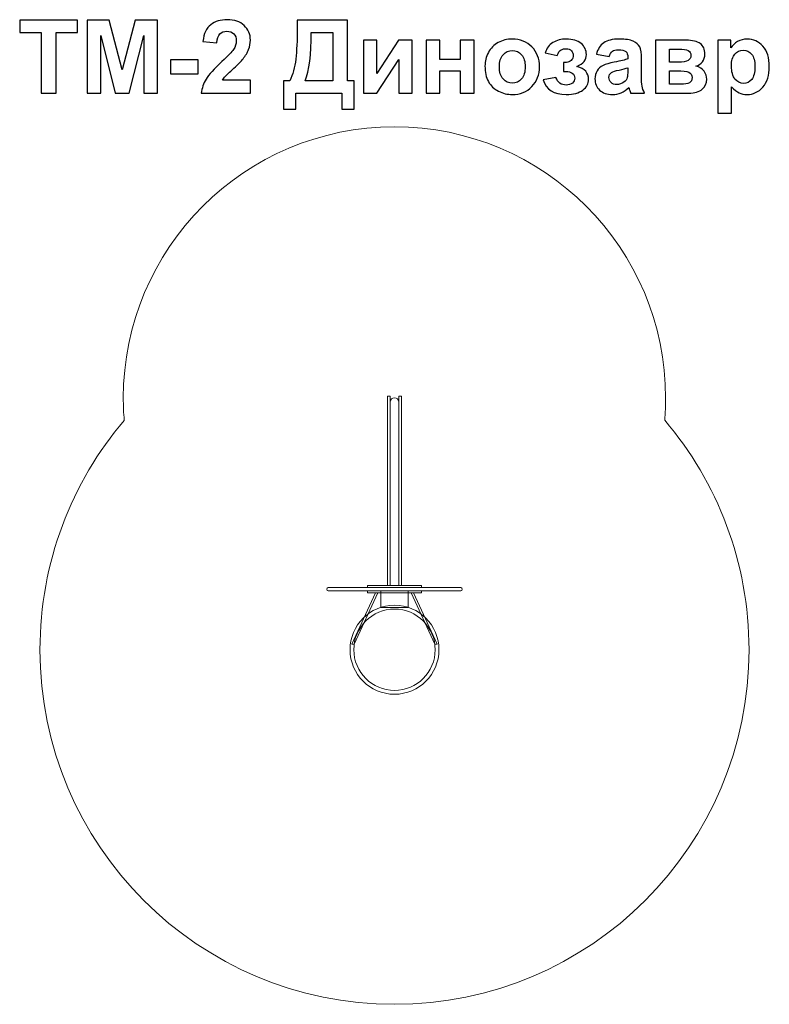
# Model space of a CAD drawing. Units: centimetres. Extents: x -7.18 to -3.04, y 4.08 to 9.52.
import ezdxf

# ---------------------------------------------------------------- set-up
doc = ezdxf.new("R2010")
doc.units = ezdxf.units.CM
doc.header["$MEASUREMENT"] = 0
doc.layers.add('layer 1', color=7, linetype='Continuous')

msp = doc.modelspace()

# ---------------------------------------------------------------- linework, layer by layer
at = {"layer": 'layer 1', "color": 7, "lineweight": 9}
for points in [[(-5.1501, 6.39537), (-5.1351, 6.39537), (-5.1351, 7.44277), (-5.1501, 7.44277), (-5.1501, 6.39537)], [(-5.08715, 6.39537), (-5.07215, 6.39537), (-5.07215, 7.44277), (-5.08715, 7.44277), (-5.08715, 6.39537)], [(-5.26112, 6.38337), (-4.96112, 6.38337), (-4.96112, 6.39537), (-5.26112, 6.39537), (-5.26112, 6.38337)], [(-5.26112, 6.35337), (-4.96112, 6.35337), (-4.96112, 6.36537), (-5.26112, 6.36537), (-5.26112, 6.35337)], [(-5.18616, 6.27385), (-5.03608, 6.27385), (-5.03608, 6.36535), (-5.18616, 6.36535), (-5.18616, 6.27385)]]:
    msp.add_lwpolyline(points, close=True, dxfattribs=at)
at = {"layer": 'layer 1', "color": 250}
for points, knots in [([(-7.0647, 9.1178), (-7.0647, 9.1178), (-7.0647, 9.45364), (-7.0647, 9.45364), (-7.0647, 9.45364), (-7.0647, 9.45364), (-7.18436, 9.45364), (-7.18436, 9.45364), (-7.18436, 9.45364), (-7.18436, 9.45364), (-7.18436, 9.52194), (-7.18436, 9.52194), (-7.18436, 9.52194), (-7.18436, 9.52194), (-6.86376, 9.52194), (-6.86376, 9.52194), (-6.86376, 9.52194), (-6.86376, 9.52194), (-6.86376, 9.45364), (-6.86376, 9.45364), (-6.86376, 9.45364), (-6.86376, 9.45364), (-6.98286, 9.45364), (-6.98286, 9.45364), (-6.98286, 9.45364), (-6.98286, 9.45364), (-6.98286, 9.1178), (-6.98286, 9.1178), (-6.98286, 9.1178), (-6.98286, 9.1178), (-7.0647, 9.1178), (-7.0647, 9.1178)], [0, 0, 0, 0, 0.1111111, 0.1111111, 0.1111111, 0.1111111, 0.2222222, 0.2222222, 0.2222222, 0.2222222, 0.3333333, 0.3333333, 0.3333333, 0.3333333, 0.4444444, 0.4444444, 0.4444444, 0.4444444, 0.5555556, 0.5555556, 0.5555556, 0.5555556, 0.6666667, 0.6666667, 0.6666667, 0.6666667, 0.7777778, 0.7777778, 0.7777778, 0.7777778, 1, 1, 1, 1]), ([(-6.81192, 9.1178), (-6.81192, 9.1178), (-6.81192, 9.52194), (-6.81192, 9.52194), (-6.81192, 9.52194), (-6.81192, 9.52194), (-6.68935, 9.52194), (-6.68935, 9.52194), (-6.68935, 9.52194), (-6.68935, 9.52194), (-6.61691, 9.2463), (-6.61691, 9.2463), (-6.61691, 9.2463), (-6.61691, 9.2463), (-6.54532, 9.52194), (-6.54532, 9.52194), (-6.54532, 9.52194), (-6.54532, 9.52194), (-6.42246, 9.52194), (-6.42246, 9.52194), (-6.42246, 9.52194), (-6.42246, 9.52194), (-6.42246, 9.1178), (-6.42246, 9.1178), (-6.42246, 9.1178), (-6.42246, 9.1178), (-6.4981, 9.1178), (-6.4981, 9.1178), (-6.4981, 9.1178), (-6.4981, 9.1178), (-6.49838, 9.43596), (-6.49838, 9.43596), (-6.49838, 9.43596), (-6.49838, 9.43596), (-6.57806, 9.1178), (-6.57806, 9.1178), (-6.57806, 9.1178), (-6.57806, 9.1178), (-6.6567, 9.1178), (-6.6567, 9.1178), (-6.6567, 9.1178), (-6.6567, 9.1178), (-6.73601, 9.43596), (-6.73601, 9.43596), (-6.73601, 9.43596), (-6.73601, 9.43596), (-6.73629, 9.1178), (-6.73629, 9.1178), (-6.73629, 9.1178), (-6.73629, 9.1178), (-6.81192, 9.1178), (-6.81192, 9.1178)], [0, 0, 0, 0, 0.0714286, 0.0714286, 0.0714286, 0.0714286, 0.1428571, 0.1428571, 0.1428571, 0.1428571, 0.2142857, 0.2142857, 0.2142857, 0.2142857, 0.2857143, 0.2857143, 0.2857143, 0.2857143, 0.3571429, 0.3571429, 0.3571429, 0.3571429, 0.4285714, 0.4285714, 0.4285714, 0.4285714, 0.5, 0.5, 0.5, 0.5, 0.5714286, 0.5714286, 0.5714286, 0.5714286, 0.6428571, 0.6428571, 0.6428571, 0.6428571, 0.7142857, 0.7142857, 0.7142857, 0.7142857, 0.7857143, 0.7857143, 0.7857143, 0.7857143, 0.8571429, 0.8571429, 0.8571429, 0.8571429, 1, 1, 1, 1]), ([(-5.90825, 9.18948), (-5.90825, 9.18948), (-5.90825, 9.1178), (-5.90825, 9.1178), (-5.90825, 9.1178), (-5.90825, 9.1178), (-6.17975, 9.1178), (-6.17975, 9.1178), (-6.17975, 9.1178), (-6.17683, 9.14508), (-6.16799, 9.17086), (-6.15331, 9.19522), (-6.15331, 9.19522), (-6.13864, 9.21959), (-6.10957, 9.25195), (-6.0663, 9.29231), (-6.0663, 9.29231), (-6.0314, 9.32486), (-6.01004, 9.34696), (-6.00214, 9.35853), (-6.00214, 9.35853), (-5.99151, 9.37453), (-5.98615, 9.39033), (-5.98615, 9.40604), (-5.98615, 9.40604), (-5.98615, 9.42335), (-5.99076, 9.43661), (-6.00007, 9.44593), (-6.00007, 9.44593), (-6.00929, 9.45524), (-6.02208, 9.45985), (-6.03836, 9.45985), (-6.03836, 9.45985), (-6.05454, 9.45985), (-6.06733, 9.45496), (-6.07693, 9.44518), (-6.07693, 9.44518), (-6.08643, 9.43549), (-6.09188, 9.41931), (-6.09339, 9.39663), (-6.09339, 9.39663), (-6.09339, 9.39663), (-6.17072, 9.40435), (-6.17072, 9.40435), (-6.17072, 9.40435), (-6.16611, 9.44706), (-6.15172, 9.47772), (-6.12744, 9.49635), (-6.12744, 9.49635), (-6.10317, 9.51488), (-6.07288, 9.5242), (-6.03648, 9.5242), (-6.03648, 9.5242), (-5.99659, 9.5242), (-5.96526, 9.51338), (-5.9424, 9.49184), (-5.9424, 9.49184), (-5.91964, 9.47029), (-5.90825, 9.44348), (-5.90825, 9.4114), (-5.90825, 9.4114), (-5.90825, 9.39315), (-5.91155, 9.37584), (-5.91804, 9.35929), (-5.91804, 9.35929), (-5.92453, 9.34282), (-5.93488, 9.32561), (-5.94908, 9.30755), (-5.94908, 9.30755), (-5.95839, 9.2955), (-5.97542, 9.27829), (-5.99988, 9.25581), (-5.99988, 9.25581), (-6.02443, 9.23332), (-6.03996, 9.21846), (-6.04645, 9.21103), (-6.04645, 9.21103), (-6.05303, 9.20369), (-6.0583, 9.19645), (-6.06235, 9.18948), (-6.06235, 9.18948), (-6.06235, 9.18948), (-5.90825, 9.18948), (-5.90825, 9.18948)], [0, 0, 0, 0, 0.0454545, 0.0454545, 0.0454545, 0.0454545, 0.0909091, 0.0909091, 0.0909091, 0.0909091, 0.1363636, 0.1363636, 0.1363636, 0.1363636, 0.1818182, 0.1818182, 0.1818182, 0.1818182, 0.2272727, 0.2272727, 0.2272727, 0.2272727, 0.2727273, 0.2727273, 0.2727273, 0.2727273, 0.3181818, 0.3181818, 0.3181818, 0.3181818, 0.3636364, 0.3636364, 0.3636364, 0.3636364, 0.4090909, 0.4090909, 0.4090909, 0.4090909, 0.4545455, 0.4545455, 0.4545455, 0.4545455, 0.5, 0.5, 0.5, 0.5, 0.5454545, 0.5454545, 0.5454545, 0.5454545, 0.5909091, 0.5909091, 0.5909091, 0.5909091, 0.6363636, 0.6363636, 0.6363636, 0.6363636, 0.6818182, 0.6818182, 0.6818182, 0.6818182, 0.7272727, 0.7272727, 0.7272727, 0.7272727, 0.7727273, 0.7727273, 0.7727273, 0.7727273, 0.8181818, 0.8181818, 0.8181818, 0.8181818, 0.8636364, 0.8636364, 0.8636364, 0.8636364, 0.9090909, 0.9090909, 0.9090909, 0.9090909, 1, 1, 1, 1]), ([(-5.64918, 9.52194), (-5.64918, 9.52194), (-5.37034, 9.52194), (-5.37034, 9.52194), (-5.37034, 9.52194), (-5.37034, 9.52194), (-5.37034, 9.1861), (-5.37034, 9.1861), (-5.37034, 9.1861), (-5.37034, 9.1861), (-5.33479, 9.1861), (-5.33479, 9.1861), (-5.33479, 9.1861), (-5.33479, 9.1861), (-5.33479, 9.02975), (-5.33479, 9.02975), (-5.33479, 9.02975), (-5.33479, 9.02975), (-5.40308, 9.02975), (-5.40308, 9.02975), (-5.40308, 9.02975), (-5.40308, 9.02975), (-5.40308, 9.1178), (-5.40308, 9.1178), (-5.40308, 9.1178), (-5.40308, 9.1178), (-5.65652, 9.1178), (-5.65652, 9.1178), (-5.65652, 9.1178), (-5.65652, 9.1178), (-5.65652, 9.02975), (-5.65652, 9.02975), (-5.65652, 9.02975), (-5.65652, 9.02975), (-5.72481, 9.02975), (-5.72481, 9.02975), (-5.72481, 9.02975), (-5.72481, 9.02975), (-5.72481, 9.1861), (-5.72481, 9.1861), (-5.72481, 9.1861), (-5.72481, 9.1861), (-5.69038, 9.1861), (-5.69038, 9.1861), (-5.69038, 9.1861), (-5.67364, 9.22062), (-5.66254, 9.2607), (-5.65717, 9.30623), (-5.65717, 9.30623), (-5.65181, 9.35185), (-5.64918, 9.40952), (-5.64918, 9.47923), (-5.64918, 9.47923), (-5.64918, 9.47923), (-5.64918, 9.52194), (-5.64918, 9.52194)], [0, 0, 0, 0, 0.0666667, 0.0666667, 0.0666667, 0.0666667, 0.1333333, 0.1333333, 0.1333333, 0.1333333, 0.2, 0.2, 0.2, 0.2, 0.2666667, 0.2666667, 0.2666667, 0.2666667, 0.3333333, 0.3333333, 0.3333333, 0.3333333, 0.4, 0.4, 0.4, 0.4, 0.4666667, 0.4666667, 0.4666667, 0.4666667, 0.5333333, 0.5333333, 0.5333333, 0.5333333, 0.6, 0.6, 0.6, 0.6, 0.6666667, 0.6666667, 0.6666667, 0.6666667, 0.7333333, 0.7333333, 0.7333333, 0.7333333, 0.8, 0.8, 0.8, 0.8, 0.8666667, 0.8666667, 0.8666667, 0.8666667, 1, 1, 1, 1]), ([(-5.57129, 9.45364), (-5.57129, 9.33135), (-5.58257, 9.24216), (-5.60515, 9.1861), (-5.60515, 9.1861), (-5.60515, 9.1861), (-5.45219, 9.1861), (-5.45219, 9.1861), (-5.45219, 9.1861), (-5.45219, 9.1861), (-5.45219, 9.45364), (-5.45219, 9.45364), (-5.45219, 9.45364), (-5.45219, 9.45364), (-5.57129, 9.45364), (-5.57129, 9.45364)], [0, 0, 0, 0, 0.2, 0.2, 0.2, 0.2, 0.4, 0.4, 0.4, 0.4, 0.6, 0.6, 0.6, 0.6, 1, 1, 1, 1]), ([(-5.28267, 9.41074), (-5.28267, 9.41074), (-5.20816, 9.41074), (-5.20816, 9.41074), (-5.20816, 9.41074), (-5.20816, 9.41074), (-5.20816, 9.22664), (-5.20816, 9.22664), (-5.20816, 9.22664), (-5.20816, 9.22664), (-5.08907, 9.41074), (-5.08907, 9.41074), (-5.08907, 9.41074), (-5.08907, 9.41074), (-5.01287, 9.41074), (-5.01287, 9.41074), (-5.01287, 9.41074), (-5.01287, 9.41074), (-5.01287, 9.1178), (-5.01287, 9.1178), (-5.01287, 9.1178), (-5.01287, 9.1178), (-5.08737, 9.1178), (-5.08737, 9.1178), (-5.08737, 9.1178), (-5.08737, 9.1178), (-5.08737, 9.30454), (-5.08737, 9.30454), (-5.08737, 9.30454), (-5.08737, 9.30454), (-5.20816, 9.1178), (-5.20816, 9.1178), (-5.20816, 9.1178), (-5.20816, 9.1178), (-5.28267, 9.1178), (-5.28267, 9.1178), (-5.28267, 9.1178), (-5.28267, 9.1178), (-5.28267, 9.41074), (-5.28267, 9.41074)], [0, 0, 0, 0, 0.0909091, 0.0909091, 0.0909091, 0.0909091, 0.1818182, 0.1818182, 0.1818182, 0.1818182, 0.2727273, 0.2727273, 0.2727273, 0.2727273, 0.3636364, 0.3636364, 0.3636364, 0.3636364, 0.4545455, 0.4545455, 0.4545455, 0.4545455, 0.5454545, 0.5454545, 0.5454545, 0.5454545, 0.6363636, 0.6363636, 0.6363636, 0.6363636, 0.7272727, 0.7272727, 0.7272727, 0.7272727, 0.8181818, 0.8181818, 0.8181818, 0.8181818, 1, 1, 1, 1]), ([(-4.93686, 9.41074), (-4.93686, 9.41074), (-4.85953, 9.41074), (-4.85953, 9.41074), (-4.85953, 9.41074), (-4.85953, 9.41074), (-4.85953, 9.3035), (-4.85953, 9.3035), (-4.85953, 9.3035), (-4.85953, 9.3035), (-4.74777, 9.3035), (-4.74777, 9.3035), (-4.74777, 9.3035), (-4.74777, 9.3035), (-4.74777, 9.41074), (-4.74777, 9.41074), (-4.74777, 9.41074), (-4.74777, 9.41074), (-4.67044, 9.41074), (-4.67044, 9.41074), (-4.67044, 9.41074), (-4.67044, 9.41074), (-4.67044, 9.1178), (-4.67044, 9.1178), (-4.67044, 9.1178), (-4.67044, 9.1178), (-4.74777, 9.1178), (-4.74777, 9.1178), (-4.74777, 9.1178), (-4.74777, 9.1178), (-4.74777, 9.24085), (-4.74777, 9.24085), (-4.74777, 9.24085), (-4.74777, 9.24085), (-4.85953, 9.24085), (-4.85953, 9.24085), (-4.85953, 9.24085), (-4.85953, 9.24085), (-4.85953, 9.1178), (-4.85953, 9.1178), (-4.85953, 9.1178), (-4.85953, 9.1178), (-4.93686, 9.1178), (-4.93686, 9.1178), (-4.93686, 9.1178), (-4.93686, 9.1178), (-4.93686, 9.41074), (-4.93686, 9.41074)], [0, 0, 0, 0, 0.0769231, 0.0769231, 0.0769231, 0.0769231, 0.1538462, 0.1538462, 0.1538462, 0.1538462, 0.2307692, 0.2307692, 0.2307692, 0.2307692, 0.3076923, 0.3076923, 0.3076923, 0.3076923, 0.3846154, 0.3846154, 0.3846154, 0.3846154, 0.4615385, 0.4615385, 0.4615385, 0.4615385, 0.5384615, 0.5384615, 0.5384615, 0.5384615, 0.6153846, 0.6153846, 0.6153846, 0.6153846, 0.6923077, 0.6923077, 0.6923077, 0.6923077, 0.7692308, 0.7692308, 0.7692308, 0.7692308, 0.8461538, 0.8461538, 0.8461538, 0.8461538, 1, 1, 1, 1]), ([(-4.61061, 9.26785), (-4.61061, 9.29362), (-4.60431, 9.31855), (-4.59161, 9.34264), (-4.59161, 9.34264), (-4.57891, 9.36681), (-4.56094, 9.38516), (-4.53771, 9.39786), (-4.53771, 9.39786), (-4.51447, 9.41056), (-4.4886, 9.41695), (-4.45991, 9.41695), (-4.45991, 9.41695), (-4.4156, 9.41695), (-4.37938, 9.40256), (-4.35106, 9.37377), (-4.35106, 9.37377), (-4.32275, 9.34489), (-4.30864, 9.30858), (-4.30864, 9.26455), (-4.30864, 9.26455), (-4.30864, 9.22015), (-4.32294, 9.18337), (-4.35144, 9.15421), (-4.35144, 9.15421), (-4.38004, 9.12504), (-4.41597, 9.11046), (-4.45934, 9.11046), (-4.45934, 9.11046), (-4.48615, 9.11046), (-4.51174, 9.11658), (-4.53611, 9.12871), (-4.53611, 9.12871), (-4.56038, 9.14085), (-4.57891, 9.15863), (-4.59161, 9.18215), (-4.59161, 9.18215), (-4.60431, 9.20557), (-4.61061, 9.23417), (-4.61061, 9.26785)], [0, 0, 0, 0, 0.0909091, 0.0909091, 0.0909091, 0.0909091, 0.1818182, 0.1818182, 0.1818182, 0.1818182, 0.2727273, 0.2727273, 0.2727273, 0.2727273, 0.3636364, 0.3636364, 0.3636364, 0.3636364, 0.4545455, 0.4545455, 0.4545455, 0.4545455, 0.5454545, 0.5454545, 0.5454545, 0.5454545, 0.6363636, 0.6363636, 0.6363636, 0.6363636, 0.7272727, 0.7272727, 0.7272727, 0.7272727, 0.8181818, 0.8181818, 0.8181818, 0.8181818, 1, 1, 1, 1]), ([(-4.17674, 9.23746), (-4.17674, 9.23746), (-4.17674, 9.2877), (-4.17674, 9.2877), (-4.17674, 9.2877), (-4.16329, 9.2877), (-4.15351, 9.28854), (-4.14739, 9.29033), (-4.14739, 9.29033), (-4.14137, 9.29212), (-4.13563, 9.29635), (-4.13018, 9.30312), (-4.13018, 9.30312), (-4.12472, 9.3099), (-4.12199, 9.31761), (-4.12199, 9.32636), (-4.12199, 9.32636), (-4.12199, 9.33558), (-4.12538, 9.34423), (-4.13206, 9.35204), (-4.13206, 9.35204), (-4.13874, 9.35994), (-4.1488, 9.3639), (-4.16216, 9.3639), (-4.16216, 9.3639), (-4.17242, 9.3639), (-4.18163, 9.36173), (-4.18973, 9.35731), (-4.18973, 9.35731), (-4.19782, 9.35298), (-4.20515, 9.34254), (-4.21174, 9.32608), (-4.21174, 9.32608), (-4.21174, 9.32608), (-4.27721, 9.34019), (-4.27721, 9.34019), (-4.27721, 9.34019), (-4.27063, 9.36578), (-4.25642, 9.38497), (-4.23479, 9.39776), (-4.23479, 9.39776), (-4.21315, 9.41056), (-4.18841, 9.41695), (-4.16075, 9.41695), (-4.16075, 9.41695), (-4.12547, 9.41695), (-4.09819, 9.40886), (-4.07881, 9.39259), (-4.07881, 9.39259), (-4.05943, 9.37641), (-4.04974, 9.35609), (-4.04974, 9.33153), (-4.04974, 9.33153), (-4.04974, 9.3162), (-4.05388, 9.30359), (-4.06226, 9.29353), (-4.06226, 9.29353), (-4.07063, 9.28346), (-4.0838, 9.27415), (-4.10186, 9.2655), (-4.10186, 9.2655), (-4.08022, 9.25957), (-4.06404, 9.25063), (-4.05341, 9.23868), (-4.05341, 9.23868), (-4.04269, 9.22674), (-4.03733, 9.21187), (-4.03733, 9.194), (-4.03733, 9.194), (-4.03733, 9.17123), (-4.04796, 9.15157), (-4.06922, 9.13511), (-4.06922, 9.13511), (-4.09048, 9.11865), (-4.12115, 9.11046), (-4.16113, 9.11046), (-4.16113, 9.11046), (-4.23084, 9.11046), (-4.27345, 9.13774), (-4.28907, 9.19231), (-4.28907, 9.19231), (-4.28907, 9.19231), (-4.21851, 9.20529), (-4.21851, 9.20529), (-4.21851, 9.20529), (-4.20713, 9.17669), (-4.18831, 9.16239), (-4.16207, 9.16239), (-4.16207, 9.16239), (-4.14749, 9.16239), (-4.13592, 9.16625), (-4.12717, 9.17387), (-4.12717, 9.17387), (-4.11842, 9.18149), (-4.11409, 9.19042), (-4.11409, 9.20077), (-4.11409, 9.20077), (-4.11409, 9.21216), (-4.11861, 9.22109), (-4.12773, 9.22768), (-4.12773, 9.22768), (-4.13686, 9.23417), (-4.1488, 9.23746), (-4.16348, 9.23746), (-4.16348, 9.23746), (-4.16348, 9.23746), (-4.17674, 9.23746), (-4.17674, 9.23746)], [0, 0, 0, 0, 0.0357143, 0.0357143, 0.0357143, 0.0357143, 0.0714286, 0.0714286, 0.0714286, 0.0714286, 0.1071429, 0.1071429, 0.1071429, 0.1071429, 0.1428571, 0.1428571, 0.1428571, 0.1428571, 0.1785714, 0.1785714, 0.1785714, 0.1785714, 0.2142857, 0.2142857, 0.2142857, 0.2142857, 0.25, 0.25, 0.25, 0.25, 0.2857143, 0.2857143, 0.2857143, 0.2857143, 0.3214286, 0.3214286, 0.3214286, 0.3214286, 0.3571429, 0.3571429, 0.3571429, 0.3571429, 0.3928571, 0.3928571, 0.3928571, 0.3928571, 0.4285714, 0.4285714, 0.4285714, 0.4285714, 0.4642857, 0.4642857, 0.4642857, 0.4642857, 0.5, 0.5, 0.5, 0.5, 0.5357143, 0.5357143, 0.5357143, 0.5357143, 0.5714286, 0.5714286, 0.5714286, 0.5714286, 0.6071429, 0.6071429, 0.6071429, 0.6071429, 0.6428571, 0.6428571, 0.6428571, 0.6428571, 0.6785714, 0.6785714, 0.6785714, 0.6785714, 0.7142857, 0.7142857, 0.7142857, 0.7142857, 0.75, 0.75, 0.75, 0.75, 0.7857143, 0.7857143, 0.7857143, 0.7857143, 0.8214286, 0.8214286, 0.8214286, 0.8214286, 0.8571429, 0.8571429, 0.8571429, 0.8571429, 0.8928571, 0.8928571, 0.8928571, 0.8928571, 0.9285714, 0.9285714, 0.9285714, 0.9285714, 1, 1, 1, 1]), ([(-3.92453, 9.32043), (-3.92453, 9.32043), (-3.99452, 9.33285), (-3.99452, 9.33285), (-3.99452, 9.33285), (-3.98662, 9.36145), (-3.97298, 9.38262), (-3.95369, 9.39635), (-3.95369, 9.39635), (-3.93441, 9.41009), (-3.90571, 9.41695), (-3.86771, 9.41695), (-3.86771, 9.41695), (-3.83318, 9.41695), (-3.80741, 9.41291), (-3.79047, 9.40472), (-3.79047, 9.40472), (-3.77363, 9.39654), (-3.76169, 9.38619), (-3.75482, 9.37359), (-3.75482, 9.37359), (-3.74795, 9.36098), (-3.74447, 9.33793), (-3.74447, 9.30425), (-3.74447, 9.30425), (-3.74447, 9.30425), (-3.7456, 9.21394), (-3.7456, 9.21394), (-3.7456, 9.21394), (-3.7456, 9.18826), (-3.74438, 9.16926), (-3.74193, 9.15703), (-3.74193, 9.15703), (-3.73949, 9.1448), (-3.73488, 9.13172), (-3.7281, 9.1178), (-3.7281, 9.1178), (-3.7281, 9.1178), (-3.80487, 9.1178), (-3.80487, 9.1178), (-3.80487, 9.1178), (-3.80684, 9.12288), (-3.80938, 9.13041), (-3.8123, 9.14038), (-3.8123, 9.14038), (-3.81352, 9.14499), (-3.81446, 9.148), (-3.81503, 9.14941), (-3.81503, 9.14941), (-3.8282, 9.13643), (-3.84231, 9.12674), (-3.85736, 9.12025), (-3.85736, 9.12025), (-3.87241, 9.11375), (-3.8884, 9.11046), (-3.90543, 9.11046), (-3.90543, 9.11046), (-3.93544, 9.11046), (-3.95915, 9.11865), (-3.97646, 9.13502), (-3.97646, 9.13502), (-3.99377, 9.15129), (-4.00242, 9.17199), (-4.00242, 9.19701), (-4.00242, 9.19701), (-4.00242, 9.21347), (-3.99847, 9.22824), (-3.99057, 9.24122), (-3.99057, 9.24122), (-3.98266, 9.25411), (-3.97166, 9.26408), (-3.95736, 9.27095), (-3.95736, 9.27095), (-3.94315, 9.27782), (-3.92265, 9.28384), (-3.89584, 9.28901), (-3.89584, 9.28901), (-3.85971, 9.29579), (-3.83459, 9.30218), (-3.82067, 9.30802), (-3.82067, 9.30802), (-3.82067, 9.30802), (-3.82067, 9.31582), (-3.82067, 9.31582), (-3.82067, 9.31582), (-3.82067, 9.33088), (-3.82434, 9.3416), (-3.83168, 9.34809), (-3.83168, 9.34809), (-3.83911, 9.35449), (-3.85303, 9.35769), (-3.87345, 9.35769), (-3.87345, 9.35769), (-3.88727, 9.35769), (-3.898, 9.35496), (-3.90571, 9.34941), (-3.90571, 9.34941), (-3.91352, 9.34395), (-3.91973, 9.33426), (-3.92453, 9.32043)], [0, 0, 0, 0, 0.0384615, 0.0384615, 0.0384615, 0.0384615, 0.0769231, 0.0769231, 0.0769231, 0.0769231, 0.1153846, 0.1153846, 0.1153846, 0.1153846, 0.1538462, 0.1538462, 0.1538462, 0.1538462, 0.1923077, 0.1923077, 0.1923077, 0.1923077, 0.2307692, 0.2307692, 0.2307692, 0.2307692, 0.2692308, 0.2692308, 0.2692308, 0.2692308, 0.3076923, 0.3076923, 0.3076923, 0.3076923, 0.3461538, 0.3461538, 0.3461538, 0.3461538, 0.3846154, 0.3846154, 0.3846154, 0.3846154, 0.4230769, 0.4230769, 0.4230769, 0.4230769, 0.4615385, 0.4615385, 0.4615385, 0.4615385, 0.5, 0.5, 0.5, 0.5, 0.5384615, 0.5384615, 0.5384615, 0.5384615, 0.5769231, 0.5769231, 0.5769231, 0.5769231, 0.6153846, 0.6153846, 0.6153846, 0.6153846, 0.6538462, 0.6538462, 0.6538462, 0.6538462, 0.6923077, 0.6923077, 0.6923077, 0.6923077, 0.7307692, 0.7307692, 0.7307692, 0.7307692, 0.7692308, 0.7692308, 0.7692308, 0.7692308, 0.8076923, 0.8076923, 0.8076923, 0.8076923, 0.8461538, 0.8461538, 0.8461538, 0.8461538, 0.8846154, 0.8846154, 0.8846154, 0.8846154, 0.9230769, 0.9230769, 0.9230769, 0.9230769, 1, 1, 1, 1]), ([(-3.66762, 9.41074), (-3.66762, 9.41074), (-3.49791, 9.41074), (-3.49791, 9.41074), (-3.49791, 9.41074), (-3.4631, 9.41074), (-3.43714, 9.40444), (-3.41983, 9.39174), (-3.41983, 9.39174), (-3.40252, 9.37904), (-3.39386, 9.35985), (-3.39386, 9.33426), (-3.39386, 9.33426), (-3.39386, 9.31789), (-3.39857, 9.30359), (-3.40807, 9.29146), (-3.40807, 9.29146), (-3.41747, 9.27932), (-3.42942, 9.27123), (-3.44372, 9.26719), (-3.44372, 9.26719), (-3.42359, 9.2622), (-3.40854, 9.25298), (-3.39857, 9.23934), (-3.39857, 9.23934), (-3.38869, 9.2257), (-3.3837, 9.21084), (-3.3837, 9.19466), (-3.3837, 9.19466), (-3.3837, 9.17189), (-3.39208, 9.15336), (-3.40882, 9.13915), (-3.40882, 9.13915), (-3.42557, 9.12495), (-3.45031, 9.1178), (-3.48304, 9.1178), (-3.48304, 9.1178), (-3.48304, 9.1178), (-3.66762, 9.1178), (-3.66762, 9.1178), (-3.66762, 9.1178), (-3.66762, 9.1178), (-3.66762, 9.41074), (-3.66762, 9.41074)], [0, 0, 0, 0, 0.0833333, 0.0833333, 0.0833333, 0.0833333, 0.1666667, 0.1666667, 0.1666667, 0.1666667, 0.25, 0.25, 0.25, 0.25, 0.3333333, 0.3333333, 0.3333333, 0.3333333, 0.4166667, 0.4166667, 0.4166667, 0.4166667, 0.5, 0.5, 0.5, 0.5, 0.5833333, 0.5833333, 0.5833333, 0.5833333, 0.6666667, 0.6666667, 0.6666667, 0.6666667, 0.75, 0.75, 0.75, 0.75, 0.8333333, 0.8333333, 0.8333333, 0.8333333, 1, 1, 1, 1]), ([(-3.3235, 9.41074), (-3.3235, 9.41074), (-3.25125, 9.41074), (-3.25125, 9.41074), (-3.25125, 9.41074), (-3.25125, 9.41074), (-3.25125, 9.36775), (-3.25125, 9.36775), (-3.25125, 9.36775), (-3.24184, 9.38243), (-3.22924, 9.39428), (-3.21324, 9.40341), (-3.21324, 9.40341), (-3.19725, 9.41244), (-3.17947, 9.41695), (-3.16, 9.41695), (-3.16, 9.41695), (-3.12604, 9.41695), (-3.09716, 9.40359), (-3.07345, 9.37688), (-3.07345, 9.37688), (-3.04974, 9.35026), (-3.03789, 9.313), (-3.03789, 9.2654), (-3.03789, 9.2654), (-3.03789, 9.21639), (-3.04984, 9.17838), (-3.07373, 9.1512), (-3.07373, 9.1512), (-3.09763, 9.12401), (-3.1266, 9.11046), (-3.16066, 9.11046), (-3.16066, 9.11046), (-3.17684, 9.11046), (-3.19151, 9.11366), (-3.20468, 9.12015), (-3.20468, 9.12015), (-3.21776, 9.12655), (-3.23168, 9.13756), (-3.24617, 9.15317), (-3.24617, 9.15317), (-3.24617, 9.15317), (-3.24617, 9.00661), (-3.24617, 9.00661), (-3.24617, 9.00661), (-3.24617, 9.00661), (-3.3235, 9.00661), (-3.3235, 9.00661), (-3.3235, 9.00661), (-3.3235, 9.00661), (-3.3235, 9.41074), (-3.3235, 9.41074)], [0, 0, 0, 0, 0.0714286, 0.0714286, 0.0714286, 0.0714286, 0.1428571, 0.1428571, 0.1428571, 0.1428571, 0.2142857, 0.2142857, 0.2142857, 0.2142857, 0.2857143, 0.2857143, 0.2857143, 0.2857143, 0.3571429, 0.3571429, 0.3571429, 0.3571429, 0.4285714, 0.4285714, 0.4285714, 0.4285714, 0.5, 0.5, 0.5, 0.5, 0.5714286, 0.5714286, 0.5714286, 0.5714286, 0.6428571, 0.6428571, 0.6428571, 0.6428571, 0.7142857, 0.7142857, 0.7142857, 0.7142857, 0.7857143, 0.7857143, 0.7857143, 0.7857143, 0.8571429, 0.8571429, 0.8571429, 0.8571429, 1, 1, 1, 1]), ([(-4.53103, 9.26371), (-4.53103, 9.23464), (-4.52416, 9.21234), (-4.51042, 9.19692), (-4.51042, 9.19692), (-4.4966, 9.18139), (-4.47966, 9.17368), (-4.45944, 9.17368), (-4.45944, 9.17368), (-4.4393, 9.17368), (-4.42237, 9.18139), (-4.40873, 9.19692), (-4.40873, 9.19692), (-4.39509, 9.21234), (-4.38822, 9.23483), (-4.38822, 9.26427), (-4.38822, 9.26427), (-4.38822, 9.29296), (-4.39509, 9.31507), (-4.40873, 9.3305), (-4.40873, 9.3305), (-4.42237, 9.34602), (-4.4393, 9.35374), (-4.45944, 9.35374), (-4.45944, 9.35374), (-4.47966, 9.35374), (-4.4966, 9.34602), (-4.51042, 9.3305), (-4.51042, 9.3305), (-4.52416, 9.31507), (-4.53103, 9.29278), (-4.53103, 9.26371)], [0, 0, 0, 0, 0.1111111, 0.1111111, 0.1111111, 0.1111111, 0.2222222, 0.2222222, 0.2222222, 0.2222222, 0.3333333, 0.3333333, 0.3333333, 0.3333333, 0.4444444, 0.4444444, 0.4444444, 0.4444444, 0.5555556, 0.5555556, 0.5555556, 0.5555556, 0.6666667, 0.6666667, 0.6666667, 0.6666667, 0.7777778, 0.7777778, 0.7777778, 0.7777778, 1, 1, 1, 1]), ([(-3.59029, 9.28883), (-3.59029, 9.28883), (-3.54005, 9.28883), (-3.54005, 9.28883), (-3.54005, 9.28883), (-3.51578, 9.28883), (-3.49828, 9.29184), (-3.48747, 9.29795), (-3.48747, 9.29795), (-3.47665, 9.30407), (-3.47119, 9.31366), (-3.47119, 9.32674), (-3.47119, 9.32674), (-3.47119, 9.33915), (-3.47627, 9.3479), (-3.48634, 9.35317), (-3.48634, 9.35317), (-3.4964, 9.35844), (-3.51428, 9.36107), (-3.54005, 9.36107), (-3.54005, 9.36107), (-3.54005, 9.36107), (-3.59029, 9.36107), (-3.59029, 9.36107), (-3.59029, 9.36107), (-3.59029, 9.36107), (-3.59029, 9.28883), (-3.59029, 9.28883)], [0, 0, 0, 0, 0.125, 0.125, 0.125, 0.125, 0.25, 0.25, 0.25, 0.25, 0.375, 0.375, 0.375, 0.375, 0.5, 0.5, 0.5, 0.5, 0.625, 0.625, 0.625, 0.625, 0.75, 0.75, 0.75, 0.75, 1, 1, 1, 1]), ([(-3.2473, 9.26879), (-3.2473, 9.23577), (-3.24081, 9.2114), (-3.22773, 9.1956), (-3.22773, 9.1956), (-3.21475, 9.17989), (-3.19885, 9.17199), (-3.18022, 9.17199), (-3.18022, 9.17199), (-3.16226, 9.17199), (-3.1473, 9.17923), (-3.13535, 9.19372), (-3.13535, 9.19372), (-3.1234, 9.2082), (-3.11748, 9.23191), (-3.11748, 9.26493), (-3.11748, 9.26493), (-3.11748, 9.29579), (-3.12359, 9.31865), (-3.13592, 9.3336), (-3.13592, 9.3336), (-3.14815, 9.34856), (-3.16339, 9.35599), (-3.18154, 9.35599), (-3.18154, 9.35599), (-3.20045, 9.35599), (-3.21616, 9.34866), (-3.22858, 9.33398), (-3.22858, 9.33398), (-3.24109, 9.31931), (-3.2473, 9.29757), (-3.2473, 9.26879)], [0, 0, 0, 0, 0.1111111, 0.1111111, 0.1111111, 0.1111111, 0.2222222, 0.2222222, 0.2222222, 0.2222222, 0.3333333, 0.3333333, 0.3333333, 0.3333333, 0.4444444, 0.4444444, 0.4444444, 0.4444444, 0.5555556, 0.5555556, 0.5555556, 0.5555556, 0.6666667, 0.6666667, 0.6666667, 0.6666667, 0.7777778, 0.7777778, 0.7777778, 0.7777778, 1, 1, 1, 1]), ([(-6.35021, 9.22561), (-6.35021, 9.22561), (-6.35021, 9.30294), (-6.35021, 9.30294), (-6.35021, 9.30294), (-6.35021, 9.30294), (-6.19781, 9.30294), (-6.19781, 9.30294), (-6.19781, 9.30294), (-6.19781, 9.30294), (-6.19781, 9.22561), (-6.19781, 9.22561), (-6.19781, 9.22561), (-6.19781, 9.22561), (-6.35021, 9.22561), (-6.35021, 9.22561)], [0, 0, 0, 0, 0.2, 0.2, 0.2, 0.2, 0.4, 0.4, 0.4, 0.4, 0.6, 0.6, 0.6, 0.6, 1, 1, 1, 1]), ([(-3.82067, 9.25778), (-3.83055, 9.25449), (-3.84626, 9.25054), (-3.8678, 9.24593), (-3.8678, 9.24593), (-3.88925, 9.24132), (-3.90336, 9.2368), (-3.90995, 9.23248), (-3.90995, 9.23248), (-3.92001, 9.22523), (-3.92509, 9.2162), (-3.92509, 9.20519), (-3.92509, 9.20519), (-3.92509, 9.19428), (-3.92105, 9.18497), (-3.91296, 9.17707), (-3.91296, 9.17707), (-3.90487, 9.16916), (-3.89461, 9.16521), (-3.8821, 9.16521), (-3.8821, 9.16521), (-3.86818, 9.16521), (-3.85482, 9.16982), (-3.84212, 9.17895), (-3.84212, 9.17895), (-3.83281, 9.186), (-3.8266, 9.19447), (-3.82368, 9.20463), (-3.82368, 9.20463), (-3.82171, 9.21121), (-3.82067, 9.22382), (-3.82067, 9.24235), (-3.82067, 9.24235), (-3.82067, 9.24235), (-3.82067, 9.25778), (-3.82067, 9.25778)], [0, 0, 0, 0, 0.1, 0.1, 0.1, 0.1, 0.2, 0.2, 0.2, 0.2, 0.3, 0.3, 0.3, 0.3, 0.4, 0.4, 0.4, 0.4, 0.5, 0.5, 0.5, 0.5, 0.6, 0.6, 0.6, 0.6, 0.7, 0.7, 0.7, 0.7, 0.8, 0.8, 0.8, 0.8, 1, 1, 1, 1]), ([(-3.59029, 9.16747), (-3.59029, 9.16747), (-3.52876, 9.16747), (-3.52876, 9.16747), (-3.52876, 9.16747), (-3.50656, 9.16747), (-3.49038, 9.1701), (-3.48022, 9.17547), (-3.48022, 9.17547), (-3.47006, 9.18083), (-3.46498, 9.19033), (-3.46498, 9.20416), (-3.46498, 9.20416), (-3.46498, 9.21855), (-3.47081, 9.22843), (-3.48248, 9.23379), (-3.48248, 9.23379), (-3.49405, 9.23925), (-3.51672, 9.24198), (-3.5504, 9.24198), (-3.5504, 9.24198), (-3.5504, 9.24198), (-3.59029, 9.24198), (-3.59029, 9.24198), (-3.59029, 9.24198), (-3.59029, 9.24198), (-3.59029, 9.16747), (-3.59029, 9.16747)], [0, 0, 0, 0, 0.125, 0.125, 0.125, 0.125, 0.25, 0.25, 0.25, 0.25, 0.375, 0.375, 0.375, 0.375, 0.5, 0.5, 0.5, 0.5, 0.625, 0.625, 0.625, 0.625, 0.75, 0.75, 0.75, 0.75, 1, 1, 1, 1])]:
    msp.add_open_spline(points, degree=3, knots=knots, dxfattribs=at)
at = {"layer": 'layer 1', "color": 242, "lineweight": 9}
msp.add_open_spline([(-3.61631, 7.30855), (-3.32561, 6.96649), (-3.15012, 6.52348), (-3.15012, 6.03942), (-3.15012, 6.03942), (-3.15012, 4.95639), (-4.02809, 4.07842), (-5.11112, 4.07842), (-5.11112, 4.07842), (-6.19415, 4.07842), (-7.07212, 4.95639), (-7.07212, 6.03942), (-7.07212, 6.03942), (-7.07212, 6.52335), (-6.89672, 6.96625), (-6.60616, 7.30827), (-6.60616, 7.30827), (-6.60948, 7.34899), (-6.61125, 7.39016), (-6.61125, 7.43174), (-6.61125, 7.43174), (-6.61125, 8.26017), (-5.93968, 8.93174), (-5.11125, 8.93174), (-5.11125, 8.93174), (-4.28282, 8.93174), (-3.61125, 8.26017), (-3.61125, 7.43174), (-3.61125, 7.43174), (-3.61125, 7.39025), (-3.613, 7.34918), (-3.61631, 7.30855)], degree=3, knots=[0, 0, 0, 0, 0.1111111, 0.1111111, 0.1111111, 0.1111111, 0.2222222, 0.2222222, 0.2222222, 0.2222222, 0.3333333, 0.3333333, 0.3333333, 0.3333333, 0.4444444, 0.4444444, 0.4444444, 0.4444444, 0.5555556, 0.5555556, 0.5555556, 0.5555556, 0.6666667, 0.6666667, 0.6666667, 0.6666667, 0.7777778, 0.7777778, 0.7777778, 0.7777778, 1, 1, 1, 1], dxfattribs=at)
at = {"layer": 'layer 1', "color": 7, "lineweight": 9}
for points, knots in [([(-5.1351, 6.39537), (-5.1351, 6.39537), (-5.08715, 6.39537), (-5.08715, 6.39537), (-5.08715, 6.39537), (-5.08715, 6.39537), (-5.08715, 7.40943), (-5.08715, 7.40943), (-5.08715, 7.40943), (-5.08715, 7.42264), (-5.09794, 7.43342), (-5.11112, 7.43342), (-5.11112, 7.43342), (-5.11112, 7.43342), (-5.11113, 7.43342), (-5.11113, 7.43342), (-5.11113, 7.43342), (-5.12431, 7.43342), (-5.1351, 7.42263), (-5.1351, 7.40943), (-5.1351, 7.40943), (-5.1351, 7.40943), (-5.1351, 6.39537), (-5.1351, 6.39537)], [0, 0, 0, 0, 0.1428571, 0.1428571, 0.1428571, 0.1428571, 0.2857143, 0.2857143, 0.2857143, 0.2857143, 0.4285714, 0.4285714, 0.4285714, 0.4285714, 0.5714286, 0.5714286, 0.5714286, 0.5714286, 0.7142857, 0.7142857, 0.7142857, 0.7142857, 1, 1, 1, 1]), ([(-5.47713, 6.38337), (-5.47713, 6.38337), (-4.74511, 6.38337), (-4.74511, 6.38337), (-4.74511, 6.38337), (-4.74018, 6.38337), (-4.73612, 6.37932), (-4.73612, 6.37438), (-4.73612, 6.37438), (-4.73612, 6.37438), (-4.73612, 6.37438), (-4.73612, 6.37438), (-4.73612, 6.37438), (-4.73612, 6.36942), (-4.74018, 6.36537), (-4.74511, 6.36537), (-4.74511, 6.36537), (-4.74511, 6.36537), (-5.47713, 6.36537), (-5.47713, 6.36537), (-5.47713, 6.36537), (-5.48207, 6.36537), (-5.48612, 6.36942), (-5.48612, 6.37438), (-5.48612, 6.37438), (-5.48612, 6.37438), (-5.48612, 6.37438), (-5.48612, 6.37438), (-5.48612, 6.37438), (-5.48612, 6.37932), (-5.48207, 6.38337), (-5.47713, 6.38337)], [0, 0, 0, 0, 0.1111111, 0.1111111, 0.1111111, 0.1111111, 0.2222222, 0.2222222, 0.2222222, 0.2222222, 0.3333333, 0.3333333, 0.3333333, 0.3333333, 0.4444444, 0.4444444, 0.4444444, 0.4444444, 0.5555556, 0.5555556, 0.5555556, 0.5555556, 0.6666667, 0.6666667, 0.6666667, 0.6666667, 0.7777778, 0.7777778, 0.7777778, 0.7777778, 1, 1, 1, 1]), ([(-5.20291, 6.35337), (-5.20291, 6.35337), (-5.21531, 6.35337), (-5.21531, 6.35337), (-5.21531, 6.35337), (-5.21531, 6.35337), (-5.34653, 6.06942), (-5.34653, 6.06942), (-5.34653, 6.06942), (-5.34653, 6.06942), (-5.33413, 6.06942), (-5.33413, 6.06942), (-5.33413, 6.06942), (-5.33413, 6.06942), (-5.20291, 6.35337), (-5.20291, 6.35337)], [0, 0, 0, 0, 0.2, 0.2, 0.2, 0.2, 0.4, 0.4, 0.4, 0.4, 0.6, 0.6, 0.6, 0.6, 1, 1, 1, 1]), ([(-5.01932, 6.35337), (-5.01932, 6.35337), (-5.00692, 6.35337), (-5.00692, 6.35337), (-5.00692, 6.35337), (-5.00692, 6.35337), (-4.8757, 6.06942), (-4.8757, 6.06942), (-4.8757, 6.06942), (-4.8757, 6.06942), (-4.8881, 6.06942), (-4.8881, 6.06942), (-4.8881, 6.06942), (-4.8881, 6.06942), (-5.01932, 6.35337), (-5.01932, 6.35337)], [0, 0, 0, 0, 0.2, 0.2, 0.2, 0.2, 0.4, 0.4, 0.4, 0.4, 0.6, 0.6, 0.6, 0.6, 1, 1, 1, 1]), ([(-5.11112, 6.28542), (-4.97525, 6.28542), (-4.86512, 6.17529), (-4.86512, 6.03942), (-4.86512, 6.03942), (-4.86512, 5.90355), (-4.97525, 5.79342), (-5.11112, 5.79342), (-5.11112, 5.79342), (-5.24699, 5.79342), (-5.35712, 5.90355), (-5.35712, 6.03942), (-5.35712, 6.03942), (-5.35712, 6.17529), (-5.24699, 6.28542), (-5.11112, 6.28542)], [0, 0, 0, 0, 0.2, 0.2, 0.2, 0.2, 0.4, 0.4, 0.4, 0.4, 0.6, 0.6, 0.6, 0.6, 1, 1, 1, 1]), ([(-5.11112, 6.26442), (-4.98685, 6.26442), (-4.88612, 6.16369), (-4.88612, 6.03942), (-4.88612, 6.03942), (-4.88612, 5.91515), (-4.98685, 5.81442), (-5.11112, 5.81442), (-5.11112, 5.81442), (-5.23539, 5.81442), (-5.33612, 5.91515), (-5.33612, 6.03942), (-5.33612, 6.03942), (-5.33612, 6.16369), (-5.23539, 6.26442), (-5.11112, 6.26442)], [0, 0, 0, 0, 0.2, 0.2, 0.2, 0.2, 0.4, 0.4, 0.4, 0.4, 0.6, 0.6, 0.6, 0.6, 1, 1, 1, 1])]:
    msp.add_open_spline(points, degree=3, knots=knots, dxfattribs=at)

doc.saveas('drawing.dxf')
